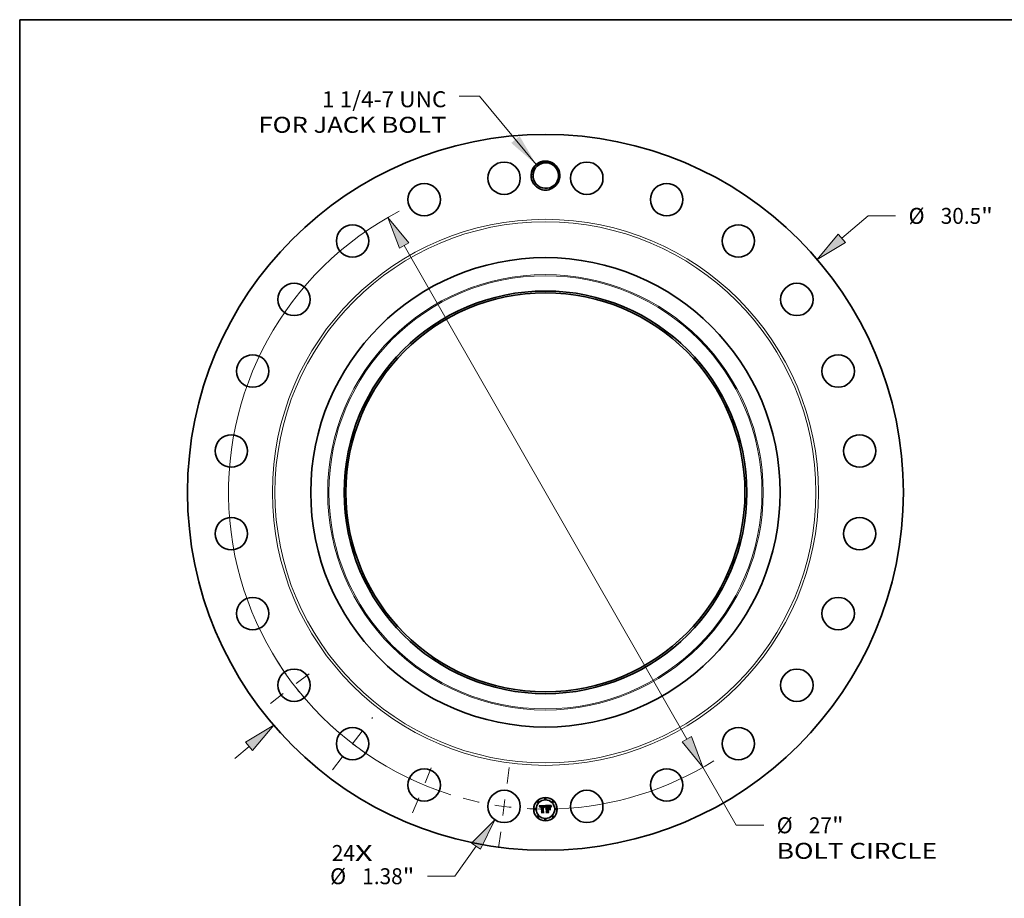
# Model space of a CAD drawing. Extents: x 0 to 10.8, y 0 to 8.2.
# Drawn here: x 0.2 to 6.3, y 2.8 to 8.2 of the extents above; entities that cross this region are included whole.
import ezdxf
from ezdxf.enums import TextEntityAlignment as Align

# ---------------------------------------------------------------- set-up
doc = ezdxf.new("R2010")
doc.units = 0
doc.header["$MEASUREMENT"] = 0
doc.linetypes.add('DASHDOT', pattern=[18.5, 12, -3, 0.5, -3])
doc.layers.get('0').update_dxf_attribs({"lineweight": 13})
doc.layers.add('1', color=7, linetype='Continuous', lineweight=13)
doc.styles.get("Standard").update_dxf_attribs({"font": 'isocp.shx'})

# ---------------------------------------------------------------- blocks, each defined once
blk = doc.blocks.new('BLOCK7')
at = {"color": 7, "lineweight": 13, "ltscale": 0.03937}
for s, p, p2 in [('24', (-9.100621, -15.708122), (-8.117568, -15.708122)), ('X', (-8.117568, -15.708122), (-7.361602, -15.708122))]:
    blk.add_text(s, height=0.680272, dxfattribs=at).set_placement(p, p2, align=Align.FIT)
blk = doc.blocks.new('BLOCK8')
at = {"color": 7, "lineweight": 13, "ltscale": 0.03937}
blk.add_lwpolyline([(-0.398596, 13.967936), (-2.804714, 16.88249), (-3.671775, 16.88249)], dxfattribs=at)
blk.add_solid([(-1.456277, 14.887242), (-0.398596, 13.967936), (-1.100953, 15.180581)], dxfattribs=at)
for s, p, p2 in [('1 1/4-7 UNC', (-9.523491, 16.40915), (-4.215993, 16.40915)), ('FOR JACK BOLT', (-12.225902, 15.320716), (-4.215993, 15.320716))]:
    blk.add_text(s, height=0.680272, dxfattribs=at).set_placement(p, p2, align=Align.FIT)
blk = doc.blocks.new('BLOCK9')
at = {"color": 7, "lineweight": 13, "ltscale": 0.03937}
for p, q in [((12.628101, 10.824244), (13.742474, 11.779434)), ((13.742474, 11.779434), (14.91744, 11.779434)), ((-13.231385, -11.341352), (-12.628101, -10.824244))]:
    blk.add_line(p, q, dxfattribs=at)
for points in [[(12.478169, 10.999161), (11.578593, 9.924651), (12.778033, 10.649325)], [(-12.478169, -10.999161), (-11.578593, -9.924651), (-12.778033, -10.649325)]]:
    blk.add_lwpolyline(points, close=True, dxfattribs=at)
for points in [[(12.478169, 10.999161), (11.578593, 9.924651), (12.478169, 10.999161), (12.778033, 10.649325)], [(-12.478169, -10.999161), (-11.578593, -9.924651), (-12.478169, -10.999161), (-12.778033, -10.649325)]]:
    blk.add_solid(points, dxfattribs=at)
for s, p, p2 in [('%%c', (15.470365, 11.439298), (16.150638, 11.439298)), ('30.5', (16.841794, 11.439298), (18.562134, 11.439298)), ('"', (18.562135, 11.439298), (19.061002, 11.439298))]:
    blk.add_text(s, height=0.680272, dxfattribs=at).set_placement(p, p2, align=Align.FIT)
blk = doc.blocks.new('BLOCK10')
at = {"color": 7, "lineweight": 13, "ltscale": 0.03937}
for p, q in [((-2.95513, -15.078935), (-3.855415, -16.357589)), ((-3.855415, -16.357589), (-5.03038, -16.357589))]:
    blk.add_line(p, q, dxfattribs=at)
blk.add_lwpolyline([(-2.766756, -15.211566), (-2.159339, -13.94869), (-3.143503, -14.946303)], close=True, dxfattribs=at)
blk.add_solid([(-2.766756, -15.211566), (-2.159339, -13.94869), (-2.766756, -15.211566), (-3.143503, -14.946303)], dxfattribs=at)
for s, p, p2 in [('%%c', (-9.173941, -16.697725), (-8.49367, -16.697725)), ('1.38', (-7.802513, -16.697725), (-6.082171, -16.697725)), ('"', (-6.082172, -16.697725), (-5.583306, -16.697725))]:
    blk.add_text(s, height=0.680272, dxfattribs=at).set_placement(p, p2, align=Align.FIT)
blk = doc.blocks.new('BLOCK11')
at = {"color": 7, "lineweight": 13, "ltscale": 0.03937}
for p, q in [((-6.022129, 10.515359), (6.022129, -10.515359)), ((6.709086, -11.714869), (8.125087, -14.187377)), ((8.125087, -14.187377), (9.300053, -14.187377))]:
    blk.add_line(p, q, dxfattribs=at)
for points in [[(-5.82221, 10.629852), (-6.709086, 11.714869), (-6.222046, 10.400866)], [(5.82221, -10.629852), (6.709086, -11.714869), (6.222046, -10.400866)]]:
    blk.add_lwpolyline(points, close=True, dxfattribs=at)
for start, end in [(117.489963, 252.657382), (272.342588, 302.109434)]:
    blk.add_arc((0, 0), 13.5, start, end, dxfattribs=at)
for points in [[(-5.82221, 10.629852), (-6.709086, 11.714869), (-5.82221, 10.629852), (-6.222046, 10.400866)], [(5.82221, -10.629852), (6.709086, -11.714869), (5.82221, -10.629852), (6.222046, -10.400866)]]:
    blk.add_solid(points, dxfattribs=at)
for s, p, p2 in [('%%c', (9.852978, -14.527513), (10.53325, -14.527513)), ('27', (11.224406, -14.527513), (12.207459, -14.527513)), ('"', (12.207459, -14.527513), (12.706325, -14.527513)), ('BOLT CIRCLE', (9.852977, -15.615949), (16.683225, -15.615949))]:
    blk.add_text(s, height=0.680272, dxfattribs=at).set_placement(p, p2, align=Align.FIT)
blk = doc.blocks.new('BLOCK12')
at = {"color": 7, "linetype": 'DASHDOT', "lineweight": 13, "ltscale": 0.03937}
blk.add_line((-1.993773, -15.144212), (-1.530434, -11.624799), dxfattribs=at)
blk.add_arc((0, 0), 13.5, 254.967134, 270.032864, dxfattribs=at)
blk = doc.blocks.new('BLOCK13')
at = {"color": 7, "linetype": 'DASHDOT', "lineweight": 13, "ltscale": 0.03937}
blk.add_line((-5.658123, -13.659918), (-4.67433, -11.28483), dxfattribs=at)
blk.add_arc((0, 0), 13.5, 242.044641, 252.955349, dxfattribs=at)
blk = doc.blocks.new('BLOCK14')
at = {"color": 7, "linetype": 'DASHDOT', "lineweight": 13, "ltscale": 0.03937}
blk.add_line((-9.074768, -11.826469), (-7.36179, -9.594072), dxfattribs=at)
blk.add_arc((0, 0), 13.5, 226.528774, 238.471223, dxfattribs=at)
blk = doc.blocks.new('BLOCK15')
at = {"color": 7, "linetype": 'DASHDOT', "lineweight": 13, "ltscale": 0.03937}
blk.add_line((-11.718303, -8.99177), (-9.702237, -7.444789), dxfattribs=at)
blk.add_arc((0, 0), 13.5, 212.107417, 222.892586, dxfattribs=at)

msp = doc.modelspace()

# ---------------------------------------------------------------- linework, layer by layer
at = {"color": 7, "lineweight": 35, "ltscale": 0.000947}
msp.add_line((3.452993, 3.404206), (3.490867, 3.404522), dxfattribs=at)
at = {"color": 7, "lineweight": 35, "ltscale": 3e-05}
for p, q in [((3.453547, 3.403135), (3.452993, 3.404206)), ((3.525298, 3.399262), (3.525978, 3.400234)), ((3.526583, 3.399506), (3.525913, 3.398512)), ((3.488477, 3.396327), (3.488937, 3.397436)), ((3.489696, 3.396839), (3.489227, 3.395732))]:
    msp.add_line(p, q, dxfattribs=at)
at = {"color": 7, "lineweight": 35, "ltscale": 2.9e-05}
for p, q in [((3.454071, 3.402084), (3.453547, 3.403135)), ((3.454566, 3.401054), (3.454071, 3.402084)), ((3.505536, 3.401867), (3.504366, 3.401898)), ((3.512626, 3.400253), (3.513771, 3.400152)), ((3.524686, 3.398287), (3.525298, 3.399262)), ((3.494344, 3.361369), (3.493554, 3.362222)), ((3.525913, 3.398512), (3.525311, 3.397536))]:
    msp.add_line(p, q, dxfattribs=at)
at = {"color": 7, "lineweight": 35, "ltscale": 2.8e-05}
for p, q in [((3.455031, 3.400043), (3.454566, 3.401054)), ((3.457577, 3.394406), (3.456911, 3.395295)), ((3.466208, 3.361369), (3.46548, 3.362222)), ((3.488937, 3.397436), (3.489394, 3.398466)), ((3.490161, 3.397872), (3.489696, 3.396839)), ((3.524141, 3.397308), (3.524686, 3.398287))]:
    msp.add_line(p, q, dxfattribs=at)
at = {"color": 7, "lineweight": 35, "ltscale": 2.7e-05}
for p, q in [((3.455467, 3.399053), (3.455031, 3.400043)), ((3.513771, 3.400152), (3.514819, 3.399985)), ((3.490622, 3.398832), (3.490161, 3.397872)), ((3.523255, 3.395342), (3.523664, 3.396326)), ((3.523664, 3.396326), (3.524141, 3.397308)), ((3.525311, 3.397536), (3.524775, 3.396577))]:
    msp.add_line(p, q, dxfattribs=at)
at = {"color": 7, "lineweight": 35, "ltscale": 2.6e-05}
for p, q in [((3.455872, 3.398083), (3.455467, 3.399053)), ((3.489394, 3.398466), (3.489847, 3.399417)), ((3.456248, 3.397133), (3.455872, 3.398083)), ((3.522639, 3.393362), (3.522913, 3.394354)), ((3.522913, 3.394354), (3.523255, 3.395342)), ((3.524775, 3.396577), (3.524306, 3.395636))]:
    msp.add_line(p, q, dxfattribs=at)
at = {"color": 7, "lineweight": 35, "ltscale": 1.3e-05}
for p, q in [((3.458912, 3.399262), (3.458632, 3.398815)), ((3.459224, 3.399662), (3.458912, 3.399262)), ((3.46038, 3.400615), (3.459952, 3.400333)), ((3.460855, 3.400864), (3.46038, 3.400615)), ((3.46268, 3.399446), (3.463176, 3.399606)), ((3.464486, 3.399033), (3.463967, 3.398943)), ((3.47925, 3.400014), (3.479774, 3.399989)), ((3.481561, 3.401303), (3.481063, 3.401456)), ((3.482692, 3.399435), (3.483157, 3.399162)), ((3.484429, 3.398946), (3.484146, 3.399379)), ((3.487901, 3.399152), (3.487688, 3.398697)), ((3.490867, 3.404522), (3.49063, 3.404072)), ((3.514811, 3.399209), (3.514309, 3.399276)), ((3.516845, 3.400842), (3.516353, 3.401058)), ((3.518098, 3.399975), (3.517689, 3.400319)), ((3.52305, 3.398967), (3.522841, 3.398508)), ((3.525202, 3.402625), (3.524911, 3.402207)), ((3.459841, 3.3965), (3.460045, 3.396993)), ((3.460045, 3.396993), (3.460273, 3.397441)), ((3.460393, 3.395631), (3.460264, 3.395122)), ((3.487478, 3.398221), (3.487271, 3.397725)), ((3.487688, 3.398697), (3.487478, 3.398221)), ((3.493174, 3.380938), (3.493553, 3.381322)), ((3.493553, 3.381322), (3.493956, 3.381667)), ((3.494148, 3.380623), (3.493775, 3.380274)), ((3.493956, 3.381667), (3.494383, 3.38197)), ((3.494383, 3.38197), (3.494834, 3.382233)), ((3.494834, 3.382233), (3.495309, 3.382455)), ((3.495309, 3.382455), (3.495807, 3.382638))]:
    msp.add_line(p, q, dxfattribs=at)
at = {"color": 7, "lineweight": 35, "ltscale": 1.2e-05}
for p, q in [((3.459568, 3.400018), (3.459224, 3.399662)), ((3.459952, 3.400333), (3.459568, 3.400018)), ((3.461809, 3.399039), (3.462225, 3.399257)), ((3.462225, 3.399257), (3.46268, 3.399446)), ((3.463967, 3.398943), (3.463485, 3.398828)), ((3.477832, 3.399145), (3.477367, 3.399103)), ((3.479774, 3.399989), (3.480262, 3.399955)), ((3.482025, 3.401122), (3.481561, 3.401303)), ((3.482452, 3.400913), (3.482025, 3.401122)), ((3.483846, 3.399768), (3.483531, 3.400112)), ((3.484146, 3.399379), (3.483846, 3.399768)), ((3.488118, 3.399587), (3.487901, 3.399152)), ((3.488338, 3.400002), (3.488118, 3.399587)), ((3.515273, 3.39913), (3.514811, 3.399209)), ((3.517281, 3.400602), (3.516845, 3.400842)), ((3.517689, 3.400319), (3.517281, 3.400602)), ((3.523249, 3.399391), (3.52305, 3.398967)), ((3.524911, 3.402207), (3.524643, 3.40181)), ((3.460273, 3.397441), (3.460525, 3.397844)), ((3.460545, 3.396101), (3.460393, 3.395631)), ((3.463485, 3.398828), (3.46304, 3.398687)), ((3.494533, 3.380934), (3.494148, 3.380623)), ((3.494929, 3.381209), (3.494533, 3.380934)), ((3.495339, 3.381448), (3.494929, 3.381209)), ((3.495759, 3.38165), (3.495339, 3.381448)), ((3.496192, 3.381814), (3.495759, 3.38165)), ((3.496637, 3.381943), (3.496192, 3.381814)), ((3.497094, 3.382034), (3.496637, 3.381943)), ((3.497562, 3.382089), (3.497094, 3.382034)), ((3.497573, 3.384488), (3.497095, 3.38451)), ((3.498043, 3.382108), (3.497562, 3.382089)), ((3.498043, 3.384447), (3.497573, 3.384488))]:
    msp.add_line(p, q, dxfattribs=at)
at = {"color": 7, "lineweight": 35, "ltscale": 1.4e-05}
for p, q in [((3.461374, 3.401079), (3.460855, 3.400864)), ((3.463176, 3.399606), (3.463714, 3.399737)), ((3.465044, 3.399097), (3.464486, 3.399033)), ((3.475755, 3.401723), (3.475186, 3.401677)), ((3.476324, 3.401758), (3.475755, 3.401723)), ((3.476893, 3.401783), (3.476324, 3.401758)), ((3.477462, 3.401798), (3.476893, 3.401783)), ((3.478032, 3.401804), (3.477462, 3.401798)), ((3.47869, 3.400028), (3.47925, 3.400014)), ((3.480528, 3.401581), (3.479957, 3.401678)), ((3.481063, 3.401456), (3.480528, 3.401581)), ((3.482168, 3.399636), (3.482692, 3.399435)), ((3.483157, 3.399162), (3.483576, 3.398812)), ((3.484698, 3.398468), (3.484429, 3.398946)), ((3.510468, 3.399464), (3.509897, 3.399458)), ((3.514309, 3.399276), (3.513767, 3.399334)), ((3.516353, 3.401058), (3.515805, 3.401247)), ((3.518508, 3.39957), (3.518098, 3.399975)), ((3.525516, 3.403066), (3.525202, 3.402625)), ((3.525852, 3.403529), (3.525516, 3.403066)), ((3.458385, 3.398323), (3.45817, 3.397785)), ((3.458632, 3.398815), (3.458385, 3.398323)), ((3.459662, 3.395962), (3.459841, 3.3965)), ((3.460264, 3.395122), (3.460157, 3.394575)), ((3.483411, 3.398168), (3.482883, 3.398405)), ((3.483922, 3.397899), (3.483411, 3.398168)), ((3.483576, 3.398812), (3.483947, 3.398385)), ((3.484417, 3.397599), (3.483922, 3.397899)), ((3.484951, 3.397947), (3.484698, 3.398468)), ((3.487067, 3.397209), (3.486866, 3.396673)), ((3.487271, 3.397725), (3.487067, 3.397209)), ((3.492005, 3.382108), (3.491784, 3.382614)), ((3.493851, 3.383646), (3.493366, 3.383333)), ((3.494352, 3.38391), (3.493851, 3.383646)), ((3.494869, 3.384126), (3.494352, 3.38391)), ((3.495402, 3.384294), (3.494869, 3.384126)), ((3.49595, 3.384414), (3.495402, 3.384294)), ((3.495807, 3.382638), (3.49633, 3.382779)), ((3.496514, 3.384486), (3.49595, 3.384414)), ((3.49633, 3.382779), (3.496877, 3.38288)), ((3.496877, 3.38288), (3.497448, 3.382941)), ((3.522623, 3.398012), (3.522396, 3.397481)), ((3.522841, 3.398508), (3.522623, 3.398012))]:
    msp.add_line(p, q, dxfattribs=at)
at = {"color": 7, "lineweight": 35, "ltscale": 1.5e-05}
for p, q in [((3.46194, 3.401262), (3.461374, 3.401079)), ((3.463714, 3.399737), (3.464292, 3.399839)), ((3.465639, 3.399135), (3.465044, 3.399097)), ((3.466037, 3.40167), (3.465449, 3.401677)), ((3.466637, 3.401647), (3.466037, 3.40167)), ((3.467251, 3.401609), (3.466637, 3.401647)), ((3.478095, 3.400033), (3.47869, 3.400028)), ((3.479957, 3.401678), (3.479351, 3.401748)), ((3.480607, 3.399037), (3.479997, 3.399116)), ((3.4812, 3.398927), (3.480607, 3.399037)), ((3.481778, 3.398784), (3.4812, 3.398927)), ((3.513767, 3.399334), (3.513187, 3.39938)), ((3.52621, 3.404015), (3.525852, 3.403529)), ((3.45817, 3.397785), (3.457987, 3.397201)), ((3.459508, 3.39538), (3.459662, 3.395962)), ((3.460157, 3.394575), (3.460073, 3.393988)), ((3.482338, 3.398611), (3.481778, 3.398784)), ((3.482883, 3.398405), (3.482338, 3.398611)), ((3.483947, 3.398385), (3.484272, 3.39788)), ((3.485189, 3.397381), (3.484951, 3.397947)), ((3.486668, 3.396117), (3.486474, 3.39554)), ((3.486866, 3.396673), (3.486668, 3.396117)), ((3.492896, 3.382973), (3.492443, 3.382564)), ((3.493366, 3.383333), (3.492896, 3.382973)), ((3.497095, 3.38451), (3.496514, 3.384486)), ((3.497448, 3.382941), (3.498043, 3.382961)), ((3.522396, 3.397481), (3.522159, 3.396913))]:
    msp.add_line(p, q, dxfattribs=at)
at = {"color": 7, "lineweight": 35, "ltscale": 1.1e-05}
for p, q in [((3.461435, 3.398792), (3.461809, 3.399039)), ((3.478285, 3.399171), (3.477832, 3.399145)), ((3.478727, 3.39918), (3.478285, 3.399171)), ((3.480262, 3.399955), (3.480715, 3.399911)), ((3.482844, 3.400677), (3.482452, 3.400913)), ((3.4832, 3.400413), (3.482844, 3.400677)), ((3.483531, 3.400112), (3.4832, 3.400413)), ((3.524643, 3.40181), (3.524397, 3.401435)), ((3.460525, 3.397844), (3.460801, 3.398202)), ((3.46304, 3.398687), (3.462634, 3.398521))]:
    msp.add_line(p, q, dxfattribs=at)
at = {"color": 7, "lineweight": 35, "ltscale": 1.6e-05}
for p, q in [((3.46255, 3.401411), (3.46194, 3.401262)), ((3.464292, 3.399839), (3.464911, 3.399912)), ((3.466271, 3.399148), (3.465639, 3.399135)), ((3.467877, 3.401556), (3.467251, 3.401609)), ((3.468515, 3.401487), (3.467877, 3.401556)), ((3.479351, 3.401748), (3.478709, 3.40179)), ((3.47937, 3.399164), (3.478727, 3.39918)), ((3.479997, 3.399116), (3.47937, 3.399164)), ((3.509897, 3.399458), (3.509274, 3.399439)), ((3.513187, 3.39938), (3.512566, 3.399417)), ((3.515805, 3.401247), (3.515202, 3.401411)), ((3.518919, 3.399105), (3.518508, 3.39957)), ((3.526591, 3.404522), (3.52621, 3.404015)), ((3.457987, 3.397201), (3.457836, 3.396571)), ((3.459377, 3.394752), (3.459508, 3.39538)), ((3.460073, 3.393988), (3.460011, 3.393362)), ((3.485411, 3.39677), (3.485189, 3.397381)), ((3.486474, 3.39554), (3.486283, 3.394943)), ((3.492443, 3.382564), (3.492005, 3.382108)), ((3.522159, 3.396913), (3.521914, 3.39631))]:
    msp.add_line(p, q, dxfattribs=at)
at = {"color": 7, "lineweight": 35, "ltscale": 1.7e-05}
for p, q in [((3.463207, 3.401528), (3.46255, 3.401411)), ((3.464911, 3.399912), (3.465571, 3.399955)), ((3.478709, 3.40179), (3.478032, 3.401804)), ((3.481513, 3.399793), (3.482168, 3.399636)), ((3.509274, 3.399439), (3.508597, 3.399407)), ((3.511906, 3.399443), (3.511207, 3.399459)), ((3.512566, 3.399417), (3.511906, 3.399443)), ((3.515202, 3.401411), (3.514542, 3.401551)), ((3.519332, 3.398579), (3.518919, 3.399105)), ((3.457836, 3.396571), (3.457717, 3.395895)), ((3.459271, 3.39408), (3.459377, 3.394752)), ((3.485617, 3.396116), (3.485411, 3.39677)), ((3.486283, 3.394943), (3.485809, 3.395417)), ((3.521659, 3.39567), (3.521406, 3.395038)), ((3.521914, 3.39631), (3.521659, 3.39567))]:
    msp.add_line(p, q, dxfattribs=at)
at = {"color": 7, "lineweight": 35, "ltscale": 1.8e-05}
for p, q in [((3.463909, 3.401611), (3.463207, 3.401528)), ((3.465571, 3.399955), (3.466271, 3.39997)), ((3.49163, 3.402421), (3.492068, 3.402973)), ((3.492858, 3.402531), (3.49242, 3.401937)), ((3.508597, 3.399407), (3.507868, 3.399363)), ((3.511207, 3.399459), (3.510468, 3.399464)), ((3.514542, 3.401551), (3.513826, 3.401664)), ((3.523972, 3.400752), (3.523621, 3.400129)), ((3.457717, 3.395895), (3.457631, 3.395173)), ((3.459189, 3.393362), (3.459271, 3.39408)), ((3.485809, 3.395417), (3.485617, 3.396116)), ((3.518607, 3.398141), (3.519075, 3.397571)), ((3.519075, 3.397571), (3.519446, 3.396935)), ((3.519745, 3.397992), (3.519332, 3.398579))]:
    msp.add_line(p, q, dxfattribs=at)
at = {"color": 7, "lineweight": 35, "ltscale": 1.9e-05}
for p, q in [((3.464656, 3.40166), (3.463909, 3.401611)), ((3.491189, 3.40179), (3.49163, 3.402421)), ((3.513826, 3.401664), (3.513055, 3.401753)), ((3.516795, 3.398695), (3.516079, 3.398942)), ((3.457631, 3.395173), (3.457577, 3.394406)), ((3.461933, 3.398111), (3.461376, 3.397592)), ((3.492944, 3.384744), (3.493468, 3.385305)), ((3.493468, 3.385305), (3.49406, 3.385791)), ((3.49406, 3.385791), (3.49472, 3.386202)), ((3.51749, 3.398371), (3.516795, 3.398695)), ((3.518043, 3.398644), (3.518607, 3.398141)), ((3.520159, 3.397345), (3.519745, 3.397992))]:
    msp.add_line(p, q, dxfattribs=at)
at = {"color": 7, "lineweight": 35, "ltscale": 2e-05}
for p, q in [((3.465449, 3.401677), (3.464656, 3.40166)), ((3.480715, 3.399911), (3.481513, 3.399793)), ((3.49242, 3.401937), (3.491977, 3.401271)), ((3.507868, 3.399363), (3.507085, 3.399306)), ((3.507211, 3.400191), (3.508005, 3.400225)), ((3.508005, 3.400225), (3.50882, 3.400252)), ((3.517382, 3.39908), (3.518043, 3.398644)), ((3.524397, 3.401435), (3.523972, 3.400752)), ((3.528425, 3.403131), (3.528994, 3.402594)), ((3.461376, 3.397592), (3.460915, 3.396924)), ((3.462634, 3.398521), (3.461933, 3.398111)), ((3.492102, 3.383398), (3.492489, 3.384108)), ((3.492489, 3.384108), (3.492944, 3.384744)), ((3.49472, 3.386202), (3.495448, 3.386539)), ((3.518164, 3.39797), (3.51749, 3.398371)), ((3.518816, 3.397491), (3.518164, 3.39797)), ((3.523303, 3.39292), (3.522639, 3.393362))]:
    msp.add_line(p, q, dxfattribs=at)
at = {"color": 7, "lineweight": 35, "ltscale": 4.7e-05}
msp.add_line((3.466271, 3.39997), (3.468168, 3.399938), dxfattribs=at)
at = {"color": 7, "lineweight": 35, "ltscale": 5.6e-05}
msp.add_line((3.468515, 3.399116), (3.466271, 3.399148), dxfattribs=at)
at = {"color": 7, "lineweight": 35, "ltscale": 4e-05}
msp.add_line((3.468168, 3.399938), (3.468515, 3.401487), dxfattribs=at)
at = {"color": 7, "lineweight": 35, "ltscale": 0.000786}
msp.add_line((3.468515, 3.36766), (3.468515, 3.399116), dxfattribs=at)
at = {"color": 7, "lineweight": 35, "ltscale": 0.000857}
msp.add_line((3.475186, 3.401677), (3.474807, 3.367407), dxfattribs=at)
at = {"color": 7, "lineweight": 35, "ltscale": 4.3e-05}
msp.add_line((3.476387, 3.400002), (3.478095, 3.400033), dxfattribs=at)
at = {"color": 7, "lineweight": 35, "ltscale": 0.000824}
msp.add_line((3.476387, 3.36706), (3.476387, 3.400002), dxfattribs=at)
at = {"color": 7, "lineweight": 35, "ltscale": 0.000795}
msp.add_line((3.477367, 3.399103), (3.477336, 3.367312), dxfattribs=at)
at = {"color": 7, "lineweight": 35, "ltscale": 0.000117}
msp.add_line((3.49063, 3.404072), (3.488338, 3.400002), dxfattribs=at)
at = {"color": 7, "lineweight": 35, "ltscale": 2.5e-05}
for p, q in [((3.489847, 3.399417), (3.490298, 3.400287)), ((3.491078, 3.399718), (3.490622, 3.398832)), ((3.456595, 3.396204), (3.456248, 3.397133)), ((3.524306, 3.395636), (3.523905, 3.394713))]:
    msp.add_line(p, q, dxfattribs=at)
at = {"color": 7, "lineweight": 35, "ltscale": 2.3e-05}
for p, q in [((3.490298, 3.400287), (3.490745, 3.401078)), ((3.49153, 3.400531), (3.491078, 3.399718)), ((3.492068, 3.402973), (3.492858, 3.402531)), ((3.506295, 3.40016), (3.507211, 3.400191)), ((3.511344, 3.401854), (3.510404, 3.401867)), ((3.51577, 3.39975), (3.516625, 3.399448)), ((3.460915, 3.396924), (3.460545, 3.396101)), ((3.521406, 3.395038), (3.520989, 3.395868)), ((3.523571, 3.393807), (3.523303, 3.39292))]:
    msp.add_line(p, q, dxfattribs=at)
at = {"color": 7, "lineweight": 35, "ltscale": 2.1e-05}
for p, q in [((3.490745, 3.401078), (3.491189, 3.40179)), ((3.50882, 3.400252), (3.509654, 3.400271)), ((3.509654, 3.400271), (3.510509, 3.400282)), ((3.513055, 3.401753), (3.512227, 3.401816)), ((3.516079, 3.398942), (3.515273, 3.39913)), ((3.516625, 3.399448), (3.517382, 3.39908)), ((3.523621, 3.400129), (3.523249, 3.399391)), ((3.460011, 3.393362), (3.459189, 3.393362)), ((3.491784, 3.382614), (3.492102, 3.383398)), ((3.495448, 3.386539), (3.496245, 3.386802)), ((3.519446, 3.396935), (3.518816, 3.397491)), ((3.520573, 3.396637), (3.520159, 3.397345))]:
    msp.add_line(p, q, dxfattribs=at)
at = {"color": 7, "lineweight": 35, "ltscale": 2.2e-05}
for p, q in [((3.491977, 3.401271), (3.49153, 3.400531)), ((3.510509, 3.400282), (3.511385, 3.400286)), ((3.512227, 3.401816), (3.511344, 3.401854)), ((3.460801, 3.398202), (3.461435, 3.398792)), ((3.488274, 3.393299), (3.487452, 3.393584)), ((3.493775, 3.380274), (3.493174, 3.380938)), ((3.496245, 3.386802), (3.49711, 3.38699)), ((3.520989, 3.395868), (3.520573, 3.396637))]:
    msp.add_line(p, q, dxfattribs=at)
at = {"color": 7, "lineweight": 35, "ltscale": 0.000148}
msp.add_line((3.498043, 3.400444), (3.493775, 3.404522), dxfattribs=at)
at = {"color": 7, "lineweight": 35, "ltscale": 0.00082}
msp.add_line((3.493775, 3.404522), (3.526591, 3.404522), dxfattribs=at)
at = {"color": 7, "lineweight": 35, "ltscale": 0.000334}
msp.add_line((3.498043, 3.387103), (3.498043, 3.400444), dxfattribs=at)
at = {"color": 7, "lineweight": 35, "ltscale": 0.00037}
msp.add_line((3.504366, 3.401898), (3.504366, 3.387103), dxfattribs=at)
at = {"color": 7, "lineweight": 35, "ltscale": 7.7e-05}
msp.add_line((3.508602, 3.401835), (3.505536, 3.401867), dxfattribs=at)
at = {"color": 7, "lineweight": 35, "ltscale": 0.000326}
msp.add_line((3.506295, 3.387103), (3.506295, 3.40016), dxfattribs=at)
at = {"color": 7, "lineweight": 35, "ltscale": 0.000305}
msp.add_line((3.507085, 3.399306), (3.507085, 3.387103), dxfattribs=at)
at = {"color": 7, "lineweight": 35, "ltscale": 4.5e-05}
msp.add_line((3.510404, 3.401867), (3.508602, 3.401835), dxfattribs=at)
at = {"color": 7, "lineweight": 35, "ltscale": 3.1e-05}
for p, q in [((3.511385, 3.400286), (3.512626, 3.400253)), ((3.525978, 3.400234), (3.526726, 3.401203)), ((3.527319, 3.400517), (3.526583, 3.399506)), ((3.512649, 3.382645), (3.513566, 3.381792))]:
    msp.add_line(p, q, dxfattribs=at)
at = {"color": 7, "lineweight": 35, "ltscale": 2.4e-05}
for p, q in [((3.514819, 3.399985), (3.51577, 3.39975)), ((3.456911, 3.395295), (3.456595, 3.396204)), ((3.49711, 3.38699), (3.498043, 3.387103)), ((3.518403, 3.391813), (3.519225, 3.391339)), ((3.519225, 3.377682), (3.518403, 3.378156)), ((3.523905, 3.394713), (3.523571, 3.393807))]:
    msp.add_line(p, q, dxfattribs=at)
at = {"color": 7, "lineweight": 35, "ltscale": 3.2e-05}
for p, q in [((3.526726, 3.401203), (3.527541, 3.402169)), ((3.488014, 3.395137), (3.488477, 3.396327)), ((3.489227, 3.395732), (3.488753, 3.394552))]:
    msp.add_line(p, q, dxfattribs=at)
at = {"color": 7, "lineweight": 35, "ltscale": 3.3e-05}
for p, q in [((3.528123, 3.401547), (3.527319, 3.400517)), ((3.527541, 3.402169), (3.528425, 3.403131))]:
    msp.add_line(p, q, dxfattribs=at)
at = {"color": 7, "lineweight": 35, "ltscale": 3.4e-05}
for p, q in [((3.528994, 3.402594), (3.528123, 3.401547)), ((3.488753, 3.394552), (3.488274, 3.393299))]:
    msp.add_line(p, q, dxfattribs=at)
at = {"color": 7, "lineweight": 35, "ltscale": 0.000144}
for p, q in [((3.46409, 3.363961), (3.468515, 3.36766)), ((3.504366, 3.368513), (3.508413, 3.364404))]:
    msp.add_line(p, q, dxfattribs=at)
at = {"color": 7, "lineweight": 35, "ltscale": 0.000361}
msp.add_line((3.478537, 3.363961), (3.46409, 3.363961), dxfattribs=at)
at = {"color": 7, "lineweight": 35, "ltscale": 0.000379}
msp.add_line((3.46548, 3.362222), (3.480624, 3.362222), dxfattribs=at)
at = {"color": 7, "lineweight": 35, "ltscale": 0.000404}
msp.add_line((3.482362, 3.361369), (3.466208, 3.361369), dxfattribs=at)
at = {"color": 7, "lineweight": 35, "ltscale": 0.000127}
msp.add_line((3.474807, 3.367407), (3.478537, 3.363961), dxfattribs=at)
at = {"color": 7, "lineweight": 35, "ltscale": 0.000161}
msp.add_line((3.480624, 3.362222), (3.476387, 3.36706), dxfattribs=at)
at = {"color": 7, "lineweight": 35, "ltscale": 0.000195}
msp.add_line((3.477336, 3.367312), (3.482362, 3.361369), dxfattribs=at)
at = {"color": 7, "lineweight": 35, "ltscale": 8e-06}
msp.add_line((3.484272, 3.39788), (3.484417, 3.397599), dxfattribs=at)
at = {"color": 7, "lineweight": 35, "ltscale": 4.1e-05}
msp.add_line((3.487452, 3.393584), (3.488014, 3.395137), dxfattribs=at)
at = {"color": 7, "lineweight": 35, "ltscale": 0.000165}
msp.add_line((3.49289, 3.364404), (3.498043, 3.368513), dxfattribs=at)
at = {"color": 7, "lineweight": 35, "ltscale": 0.000388}
msp.add_line((3.508413, 3.364404), (3.49289, 3.364404), dxfattribs=at)
at = {"color": 7, "lineweight": 35, "ltscale": 0.000433}
msp.add_line((3.493554, 3.362222), (3.510879, 3.362222), dxfattribs=at)
at = {"color": 7, "lineweight": 35, "ltscale": 0.000458}
msp.add_line((3.512649, 3.361369), (3.494344, 3.361369), dxfattribs=at)
at = {"color": 7, "lineweight": 35, "ltscale": 3.7e-05}
msp.add_line((3.498043, 3.382961), (3.498043, 3.384447), dxfattribs=at)
at = {"color": 7, "lineweight": 35, "ltscale": 0.00034}
msp.add_line((3.498043, 3.368513), (3.498043, 3.382108), dxfattribs=at)
at = {"color": 7, "lineweight": 35, "ltscale": 4.8e-05}
msp.add_line((3.504366, 3.387103), (3.506295, 3.387103), dxfattribs=at)
at = {"color": 7, "lineweight": 35, "ltscale": 0.000181}
msp.add_line((3.511606, 3.384447), (3.504366, 3.384447), dxfattribs=at)
at = {"color": 7, "lineweight": 35, "ltscale": 0.000398}
msp.add_line((3.504366, 3.384447), (3.504366, 3.368513), dxfattribs=at)
at = {"color": 7, "lineweight": 35, "ltscale": 0.000369}
msp.add_line((3.506295, 3.367881), (3.506295, 3.382645), dxfattribs=at)
at = {"color": 7, "lineweight": 35, "ltscale": 0.000159}
msp.add_line((3.506295, 3.382645), (3.512649, 3.382645), dxfattribs=at)
at = {"color": 7, "lineweight": 35, "ltscale": 0.000182}
msp.add_line((3.510879, 3.362222), (3.506295, 3.367881), dxfattribs=at)
at = {"color": 7, "lineweight": 35, "ltscale": 0.000119}
msp.add_line((3.507085, 3.387103), (3.511859, 3.387103), dxfattribs=at)
at = {"color": 7, "lineweight": 35, "ltscale": 0.000338}
msp.add_line((3.507085, 3.381792), (3.507085, 3.368261), dxfattribs=at)
at = {"color": 7, "lineweight": 35, "ltscale": 0.000162}
msp.add_line((3.513566, 3.381792), (3.507085, 3.381792), dxfattribs=at)
at = {"color": 7, "lineweight": 35, "ltscale": 0.000221}
msp.add_line((3.507085, 3.368261), (3.512649, 3.361369), dxfattribs=at)
at = {"color": 7, "lineweight": 35, "ltscale": 0.000187}
msp.add_line((3.516917, 3.379199), (3.511606, 3.384447), dxfattribs=at)
at = {"color": 7, "lineweight": 35, "ltscale": 0.000184}
msp.add_line((3.511859, 3.387103), (3.516917, 3.392446), dxfattribs=at)
at = {"color": 7, "lineweight": 35, "ltscale": 0.000331}
msp.add_line((3.516917, 3.392446), (3.516917, 3.379199), dxfattribs=at)
at = {"color": 7, "lineweight": 35, "ltscale": 0.000341}
for p, q in [((3.518403, 3.378156), (3.518403, 3.391813)), ((3.519225, 3.391339), (3.519225, 3.377682))]:
    msp.add_line(p, q, dxfattribs=at)
at = {"color": 7, "lineweight": 35, "ltscale": 0.03937}
for points in [[(3.529841, 7.209445, 4.327114), (3.451796, 7.209471)], [(3.532682, 7.220889, 22658.241837), (3.53267, 7.220882)], [(3.530972, 7.362829, 0.125008), (3.491075, 7.373888)], [(3.448242, 7.211393, 0.011369), (3.451796, 7.209471)], [(3.451795, 7.209469, 0.114268), (3.490845, 7.198951)], [(3.490845, 7.19895, 0.114114), (3.529842, 7.209443)], [(3.526274, 7.217364, 0.001622), (3.529841, 7.209445)]]:
    msp.add_lwpolyline(points, format="xyb", dxfattribs=at)
for centre, radius in [((3.490845, 5.336128), 2.206447), ((3.235895, 7.272666), 0.099833), ((3.745795, 7.272666), 0.099833), ((2.743369, 7.140694), 0.099833), ((4.23832, 7.140694), 0.099833), ((2.301783, 6.885744), 0.099833), ((4.679907, 6.885744), 0.099833), ((3.490845, 5.336128), 1.44685), ((1.941229, 6.525191), 0.099833), ((5.040461, 6.525191), 0.099833), ((3.490845, 5.336128), 1.241215), ((3.490845, 5.336128), 1.229823), ((1.686279, 6.083604), 0.099833), ((5.295411, 6.083604), 0.099833), ((1.554307, 5.591078), 0.099833), ((5.427383, 5.591078), 0.099833), ((1.554307, 5.081178), 0.099833), ((5.427383, 5.081178), 0.099833), ((1.686279, 4.588653), 0.099833), ((5.295411, 4.588653), 0.099833), ((1.941229, 4.147066), 0.099833), ((5.040461, 4.147066), 0.099833), ((2.301783, 3.786513), 0.099833), ((4.679907, 3.786513), 0.099833), ((2.743369, 3.531563), 0.099833), ((4.23832, 3.531563), 0.099833), ((3.235895, 3.399591), 0.099833), ((3.745795, 3.399591), 0.099833), ((3.490845, 3.38288), 0.072343), ((3.490845, 3.38288), 0.056997), ((3.445116, 3.428609), 0.004384), ((3.490845, 3.44755), 0.004384), ((3.536573, 3.428609), 0.004384), ((3.426175, 3.38288), 0.004384), ((3.445116, 3.337152), 0.004384), ((3.536573, 3.337152), 0.004384), ((3.555515, 3.38288), 0.004384), ((3.490845, 3.318211), 0.004384)]:
    msp.add_circle(centre, radius, dxfattribs=at)
at = {"color": 7, "lineweight": 13, "ltscale": 0.03937}
for radius in [1.683096, 1.667695, 1.34217, 1.334734]:
    msp.add_circle((3.490845, 5.336128), radius, dxfattribs=at)
at = {"color": 7, "lineweight": 35, "ltscale": 0.03937}
for points, knots in [([(3.4910747091954364, 7.37388977991444), (3.4853879797966805, 7.374015864591648), (3.4796815368440113, 7.373663634150441), (3.4739461857479177, 7.372831208125474), (3.4640265933972074, 7.370484784217235), (3.454581390444014, 7.366698803297034), (3.4506864864305014, 7.364839281331625), (3.445059141819895, 7.3617093246688), (3.4397716491680557, 7.358082380948964), (3.438034958405221, 7.35680932040265), (3.42500752650889, 7.346613975330429), (3.414481294311391, 7.333304691862022), (3.407894158081148, 7.319895317687875), (3.4035930450949534, 7.302581728636077), (3.4036965500373357, 7.285029759810098), (3.4038352153921116, 7.282114343549794), (3.404744864825592, 7.271976219749823), (3.4071460970470615, 7.261924252253313), (3.409612896014203, 7.254970956294134), (3.414358270065974, 7.245022599012762), (3.4205332974875473, 7.235992362787013), (3.422751389775186, 7.23308270469654), (3.4285181853575675, 7.226281473997435), (3.435117474149325, 7.220235520034979), (3.4392708410437143, 7.216963470961673), (3.4436562045558494, 7.214009595959656), (3.448242214319166, 7.21139294475557)], [0, 0, 0, 0, 0, 0, 34.38692401019651, 34.38692401019651, 34.38692401019651, 59.85191086902156, 59.85191086902156, 59.85191086902156, 72.69893293533543, 72.69893293533543, 72.69893293533543, 158.5228331182732, 158.5228331182732, 158.5228331182732, 175.5959943936137, 175.5959943936137, 175.5959943936137, 217.86299809340733, 217.86299809340733, 217.86299809340733, 239.05856866324928, 239.05856866324928, 239.05856866324928, 269.45312066166593, 269.45312066166593, 269.45312066166593, 269.45312066166593, 269.45312066166593, 269.45312066166593]), ([(3.5326702459244537, 7.220881556443715), (3.536889580871259, 7.223340870143318), (3.5409282505036828, 7.226124951077637), (3.5447543131205452, 7.229217303824836), (3.548845037666547, 7.233074432744103), (3.552581488004441, 7.237267417727397), (3.5530419903497217, 7.237795559520324), (3.5544028264972996, 7.239390822840426), (3.5557473240168003, 7.24107463905067), (3.556637249964426, 7.242240381361872), (3.5586281226991927, 7.244980067464901), (3.560517283084439, 7.247890630530897), (3.5615208908672096, 7.249547152681646), (3.5629632321627818, 7.252095418803568), (3.5642416841427877, 7.254602308362892), (3.5646726216940365, 7.255480325161137), (3.5654975845295214, 7.257225245953064), (3.5662621478129015, 7.258974227110001), (3.5666335774006583, 7.259858627871572), (3.5682588347097757, 7.263895062409286), (3.5696146754430758, 7.268041539118253), (3.5705034253911228, 7.271331224085886), (3.5718117952938875, 7.27742030087026), (3.5725363789251485, 7.283615031201412), (3.5727433788583385, 7.286432235797312), (3.5730196878860605, 7.295573434572481), (3.5720138663125063, 7.304786884743601), (3.5706949701809867, 7.311084173193187), (3.5676980156165556, 7.320619639212673), (3.5633485281280515, 7.329531667795035), (3.5616287267916777, 7.3326253774028425), (3.5558965737111268, 7.341757007888196), (3.548675632739187, 7.349952971820366), (3.5432339473476384, 7.354895409909489), (3.537307022010661, 7.3592032140303125), (3.53097140206241, 7.362827707146829)], [0, 0, 0, 0, 0, 0, 31.058242654082633, 31.058242654082633, 31.058242654082633, 35.48971281065914, 35.48971281065914, 35.48971281065914, 44.21120523115641, 44.21120523115641, 44.21120523115641, 55.23561680090167, 55.23561680090167, 55.23561680090167, 61.248028101858495, 61.248028101858495, 61.248028101858495, 67.2606534464437, 67.2606534464437, 67.2606534464437, 88.55538690041965, 88.55538690041965, 88.55538690041965, 106.16551814216365, 106.16551814216365, 106.16551814216365, 145.4206581782245, 145.4206581782245, 145.4206581782245, 167.21115353651612, 167.21115353651612, 167.21115353651612, 211.76191211930748, 211.76191211930748, 211.76191211930748, 211.76191211930748, 211.76191211930748, 211.76191211930748])]:
    msp.add_open_spline(points, degree=5, knots=knots, dxfattribs=at)
at = {"layer": '1', "color": 7, "lineweight": 35, "ltscale": 0.03937}
for p, q in [((0.25, 0.25), (0.25, 8.25)), ((0.25, 8.25), (10.75, 8.25))]:
    msp.add_line(p, q, dxfattribs=at)

# ---------------------------------------------------------------- block references
at = {"lineweight": 0, "xscale": 0.144685, "yscale": 0.144685, "zscale": 0.144685}
for name in ['BLOCK8', 'BLOCK11', 'BLOCK9', 'BLOCK15', 'BLOCK14', 'BLOCK13', 'BLOCK12', 'BLOCK10', 'BLOCK7']:
    msp.add_blockref(name, (3.490845, 5.336128), dxfattribs=at)

doc.saveas('drawing.dxf')
